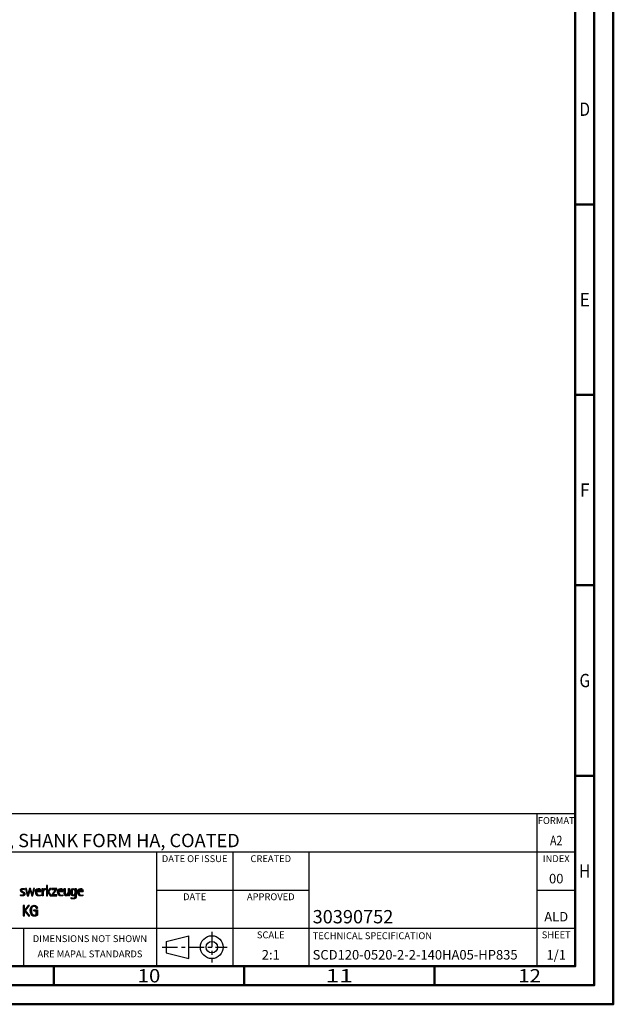
# Model space of a CAD drawing. Units: millimetres. Extents: x -238 to 356, y -196 to 225.
# Drawn here: x 200 to 356, y -195 to 63 of the extents above; entities that cross this region are included whole.
import ezdxf
from ezdxf.enums import TextEntityAlignment as Align

# ---------------------------------------------------------------- set-up
doc = ezdxf.new("R2010")
doc.units = ezdxf.units.MM
doc.linetypes.add('CENTER', pattern=[7, 4, -1, 1, -1])
doc.linetypes.add('GEN7', pattern=[15, 10, -2.5, 0, -2.5])
doc.layers.get('0').update_dxf_attribs({"linetype": 'CONTINUOUS'})
for name, color, linetype in [('AM_0', 7, 'CONTINUOUS'), ('AM_4', 3, 'CONTINUOUS'), ('AM_6', 2, 'CONTINUOUS'), ('AM_7', 4, 'GEN7')]:
    doc.layers.add(name, color=color, linetype=linetype)
doc.layers.add('AM_BOR', color=7, linetype='CONTINUOUS', lineweight=50)
doc.styles.get("Standard").update_dxf_attribs({"font": 'ISOCP.SHX'})

# ---------------------------------------------------------------- blocks, each defined once
blk = doc.blocks.new('A2')
at = {"layer": 'AM_BOR', "color": 1}
for p, q in [((589, 210), (584, 210)), ((584, 160), (589, 160)), ((584, 60), (589, 60)), ((447, 10), (447, 5)), ((497, 10), (497, 5)), ((547, 10), (547, 5))]:
    blk.add_line(p, q, dxfattribs=at)
for points in [[(0, 0), (594, 0), (594, 420), (0, 420)], [(10, 410), (10, 10), (584, 10), (584, 410)]]:
    blk.add_lwpolyline(points, close=True, dxfattribs=at)
at = {"layer": 'AM_BOR', "color": 7}
blk.add_lwpolyline([(5, 5), (589, 5), (589, 415), (5, 415)], close=True, dxfattribs=at)
at = {"layer": 'AM_BOR', "color": 1}
blk.add_lwpolyline([(586.5, 110), (584, 110), (589, 110)], dxfattribs=at)
at = {"layer": 'AM_BOR', "color": 2}
for s, width, p in [('D', 0.84375, (586.5, 235)), ('E', 0.964286, (586.5, 185)), ('F', 0.964286, (586.5, 135)), ('G', 0.84375, (586.5, 85)), ('H', 0.84375, (586.5, 35)), ('10', 1.125, (472, 7.5)), ('11', 1.35, (522, 7.5)), ('12', 1.125, (572, 7.5))]:
    blk.add_text(s, height=3.5, dxfattribs=dict(at, width=width)).set_placement(p, align=Align.MIDDLE_CENTER)
blk = doc.blocks.new('MAPAL_FRAME_LOGO')
at = {"layer": 'AM_0', "color": 1}
for p, q in [((44.47, 10.34), (45.29, 10.34)), ((45.56, 10.38), (46.02, 8.5)), ((45.83, 10.38), (45.56, 10.38)), ((45.57, 10.34), (45.84, 10.34)), ((46.17, 8.92), (45.83, 10.38)), ((46.63, 10.38), (46.18, 8.92)), ((46.62, 10.34), (46.88, 10.34)), ((46.87, 10.38), (46.63, 10.38)), ((47.32, 8.92), (46.87, 10.38)), ((47.67, 10.38), (47.33, 8.92)), ((47.5, 8.5), (47.94, 10.38)), ((47.66, 10.34), (47.93, 10.34)), ((47.94, 10.38), (47.67, 10.38)), ((48.55, 10.34), (49.25, 10.34)), ((49.94, 10.34), (50.21, 10.34)), ((50.5, 10.34), (50.84, 10.34)), ((51.07, 11.23), (51.07, 8.5)), ((51.33, 11.23), (51.07, 11.23)), ((51.07, 11.14), (51.33, 11.14)), ((51.07, 11.04), (51.33, 11.04)), ((51.07, 10.94), (51.33, 10.94)), ((51.07, 10.84), (51.33, 10.84)), ((51.07, 10.74), (51.33, 10.74)), ((51.07, 10.64), (51.33, 10.64)), ((51.07, 10.54), (51.33, 10.54)), ((51.07, 10.44), (51.33, 10.44)), ((51.07, 10.34), (51.33, 10.34)), ((51.33, 9.59), (51.33, 11.23)), ((51.99, 10.38), (51.34, 9.59)), ((51.65, 9.55), (52.32, 10.38)), ((51.97, 10.34), (52.29, 10.34)), ((52.32, 10.38), (51.99, 10.38)), ((52.51, 10.38), (52.51, 10.16)), ((53.75, 10.38), (52.51, 10.38)), ((52.51, 10.34), (53.75, 10.34)), ((53.75, 10.15), (53.75, 10.38)), ((54.38, 10.34), (55.07, 10.34)), ((55.74, 10.34), (56.01, 10.34)), ((56.82, 10.34), (57.09, 10.34)), ((57.84, 10.34), (58.41, 10.34)), ((58.62, 10.34), (58.89, 10.34)), ((59.65, 10.34), (60.35, 10.34)), ((44.2, 8.74), (44.31, 8.74)), ((44.2, 8.64), (45.27, 8.64)), ((44.2, 8.54), (45.14, 8.54)), ((44.21, 9.94), (44.47, 9.94)), ((44.21, 9.84), (44.52, 9.84)), ((44.22, 10.04), (44.5, 10.04)), ((44.24, 9.74), (44.65, 9.74)), ((44.25, 10.14), (44.61, 10.14)), ((44.3, 9.64), (44.83, 9.64)), ((44.32, 10.24), (45.29, 10.24)), ((44.41, 9.54), (45, 9.54)), ((44.58, 9.44), (45.16, 9.44)), ((44.76, 9.34), (45.29, 9.34)), ((44.95, 9.24), (45.36, 9.24)), ((45, 8.74), (45.35, 8.74)), ((45.08, 9.14), (45.4, 9.14)), ((45.11, 8.84), (45.39, 8.84)), ((45.13, 9.04), (45.41, 9.04)), ((45.14, 8.94), (45.4, 8.94)), ((45.19, 10.14), (45.29, 10.14)), ((45.59, 10.24), (45.86, 10.24)), ((45.62, 10.14), (45.89, 10.14)), ((45.64, 10.04), (45.91, 10.04)), ((45.67, 9.94), (45.93, 9.94)), ((45.69, 9.84), (45.96, 9.84)), ((45.71, 9.74), (45.98, 9.74)), ((45.74, 9.64), (46, 9.64)), ((45.76, 9.54), (46.03, 9.54)), ((45.79, 9.44), (46.05, 9.44)), ((45.81, 9.34), (46.07, 9.34)), ((45.84, 9.24), (46.1, 9.24)), ((45.86, 9.14), (46.12, 9.14)), ((45.88, 9.04), (46.14, 9.04)), ((45.91, 8.94), (46.17, 8.94)), ((45.93, 8.84), (46.41, 8.84)), ((45.96, 8.74), (46.38, 8.74)), ((45.98, 8.64), (46.35, 8.64)), ((46, 8.54), (46.32, 8.54)), ((46.02, 8.5), (46.31, 8.5)), ((46.18, 8.92), (46.17, 8.92)), ((46.19, 8.94), (46.44, 8.94)), ((46.22, 9.04), (46.47, 9.04)), ((46.25, 9.14), (46.5, 9.14)), ((46.28, 9.24), (46.54, 9.24)), ((46.31, 8.5), (46.75, 9.94)), ((46.31, 9.34), (46.57, 9.34)), ((46.34, 9.44), (46.6, 9.44)), ((46.38, 9.54), (46.63, 9.54)), ((46.41, 9.64), (46.66, 9.64)), ((46.44, 9.74), (46.69, 9.74)), ((46.47, 9.84), (46.72, 9.84)), ((46.5, 9.94), (47, 9.94)), ((46.53, 10.04), (46.97, 10.04)), ((46.56, 10.14), (46.94, 10.14)), ((46.59, 10.24), (46.91, 10.24)), ((46.75, 9.94), (46.76, 9.94)), ((46.76, 9.94), (47.2, 8.5)), ((46.79, 9.84), (47.03, 9.84)), ((46.82, 9.74), (47.06, 9.74)), ((46.85, 9.64), (47.09, 9.64)), ((46.88, 9.54), (47.13, 9.54)), ((46.91, 9.44), (47.16, 9.44)), ((46.94, 9.34), (47.19, 9.34)), ((46.97, 9.24), (47.22, 9.24)), ((47, 9.14), (47.25, 9.14)), ((47.03, 9.04), (47.28, 9.04)), ((47.06, 8.94), (47.31, 8.94)), ((47.09, 8.84), (47.58, 8.84)), ((47.12, 8.74), (47.56, 8.74)), ((47.15, 8.64), (47.53, 8.64)), ((47.18, 8.54), (47.51, 8.54)), ((47.2, 8.5), (47.5, 8.5)), ((47.33, 8.92), (47.32, 8.92)), ((47.34, 8.94), (47.6, 8.94)), ((47.36, 9.04), (47.63, 9.04)), ((47.38, 9.14), (47.65, 9.14)), ((47.4, 9.24), (47.67, 9.24)), ((47.43, 9.34), (47.7, 9.34)), ((47.45, 9.44), (47.72, 9.44)), ((47.47, 9.54), (47.74, 9.54)), ((47.5, 9.64), (47.77, 9.64)), ((47.52, 9.74), (47.79, 9.74)), ((47.54, 9.84), (47.81, 9.84)), ((47.57, 9.94), (47.84, 9.94)), ((47.59, 10.04), (47.86, 10.04)), ((47.61, 10.14), (47.88, 10.14)), ((47.64, 10.24), (47.91, 10.24)), ((48.18, 9.64), (49.57, 9.64)), ((48.18, 9.54), (48.48, 9.54)), ((48.18, 9.44), (48.49, 9.44)), ((48.18, 9.34), (48.5, 9.34)), ((48.19, 9.74), (49.57, 9.74)), ((48.19, 9.24), (48.51, 9.24)), ((48.21, 9.84), (48.5, 9.84)), ((48.21, 9.14), (48.54, 9.14)), ((48.24, 9.94), (48.53, 9.94)), ((48.24, 9.04), (48.58, 9.04)), ((48.28, 10.04), (48.59, 10.04)), ((48.27, 8.94), (48.64, 8.94)), ((48.32, 8.84), (48.73, 8.84)), ((48.33, 10.14), (48.69, 10.14)), ((48.39, 8.74), (48.87, 8.74)), ((48.42, 10.24), (49.38, 10.24)), ((48.49, 8.64), (49.52, 8.64)), ((48.65, 8.54), (49.52, 8.54)), ((49.1, 10.14), (49.46, 10.14)), ((49.2, 10.04), (49.51, 10.04)), ((49.25, 9.94), (49.54, 9.94)), ((49.26, 9.84), (49.56, 9.84)), ((49.94, 10.24), (50.21, 10.24)), ((49.94, 10.14), (50.21, 10.14)), ((49.94, 10.04), (50.21, 10.04)), ((49.94, 9.94), (50.4, 9.94)), ((49.94, 9.84), (50.34, 9.84)), ((49.94, 9.74), (50.29, 9.74)), ((49.94, 9.64), (50.25, 9.64)), ((49.94, 9.54), (50.23, 9.54)), ((49.94, 9.44), (50.22, 9.44)), ((49.94, 9.34), (50.21, 9.34)), ((49.94, 9.24), (50.21, 9.24)), ((49.94, 9.14), (50.21, 9.14)), ((49.94, 9.04), (50.21, 9.04)), ((49.94, 8.94), (50.21, 8.94)), ((49.94, 8.84), (50.21, 8.84)), ((49.94, 8.74), (50.21, 8.74)), ((49.94, 8.64), (50.21, 8.64)), ((49.94, 8.54), (50.21, 8.54)), ((50.23, 10.04), (50.52, 10.04)), ((50.29, 10.14), (50.84, 10.14)), ((50.37, 10.24), (50.84, 10.24)), ((51.07, 10.24), (51.33, 10.24)), ((51.07, 10.14), (51.33, 10.14)), ((51.07, 10.04), (51.33, 10.04)), ((51.07, 9.94), (51.33, 9.94)), ((51.07, 9.84), (51.33, 9.84)), ((51.07, 9.74), (51.33, 9.74)), ((51.07, 9.64), (51.33, 9.64)), ((51.07, 9.54), (51.65, 9.54)), ((51.07, 9.44), (51.33, 9.44)), ((51.07, 9.34), (51.33, 9.34)), ((51.07, 9.24), (51.33, 9.24)), ((51.07, 9.14), (51.33, 9.14)), ((51.07, 9.04), (51.33, 9.04)), ((51.07, 8.94), (51.33, 8.94)), ((51.07, 8.84), (51.33, 8.84)), ((51.07, 8.74), (51.33, 8.74)), ((51.07, 8.64), (51.33, 8.64)), ((51.07, 8.54), (51.33, 8.54)), ((51.07, 8.5), (51.33, 8.5)), ((51.34, 9.59), (51.33, 9.59)), ((51.33, 9.5), (51.34, 9.5)), ((51.33, 8.5), (51.33, 9.5)), ((51.34, 9.5), (52.07, 8.5)), ((51.38, 9.44), (51.72, 9.44)), ((51.39, 9.64), (51.73, 9.64)), ((51.46, 9.34), (51.79, 9.34)), ((51.47, 9.74), (51.81, 9.74)), ((51.53, 9.24), (51.87, 9.24)), ((51.55, 9.84), (51.89, 9.84)), ((51.6, 9.14), (51.94, 9.14)), ((51.64, 9.94), (51.97, 9.94)), ((52.41, 8.5), (51.65, 9.55)), ((51.68, 9.04), (52.01, 9.04)), ((51.72, 10.04), (52.05, 10.04)), ((51.75, 8.94), (52.08, 8.94)), ((51.8, 10.14), (52.13, 10.14)), ((51.82, 8.84), (52.15, 8.84)), ((51.88, 10.24), (52.21, 10.24)), ((51.89, 8.74), (52.23, 8.74)), ((51.97, 8.64), (52.3, 8.64)), ((52.04, 8.54), (52.37, 8.54)), ((52.07, 8.5), (52.41, 8.5)), ((53.42, 10.16), (52.44, 8.72)), ((52.44, 8.72), (52.44, 8.5)), ((52.44, 8.64), (53.79, 8.64)), ((52.44, 8.54), (53.79, 8.54)), ((52.44, 8.5), (53.79, 8.5)), ((52.45, 8.74), (52.78, 8.74)), ((52.51, 10.24), (53.75, 10.24)), ((52.51, 10.16), (53.42, 10.16)), ((52.52, 8.84), (52.85, 8.84)), ((52.59, 8.94), (52.92, 8.94)), ((52.66, 9.04), (52.99, 9.04)), ((52.73, 9.14), (53.06, 9.14)), ((52.77, 8.72), (53.75, 10.15)), ((53.79, 8.72), (52.77, 8.72)), ((52.8, 9.24), (53.13, 9.24)), ((52.87, 9.34), (53.2, 9.34)), ((52.93, 9.44), (53.26, 9.44)), ((53, 9.54), (53.33, 9.54)), ((53.07, 9.64), (53.4, 9.64)), ((53.14, 9.74), (53.47, 9.74)), ((53.21, 9.84), (53.54, 9.84)), ((53.28, 9.94), (53.61, 9.94)), ((53.35, 10.04), (53.68, 10.04)), ((53.41, 10.14), (53.75, 10.14)), ((53.79, 8.5), (53.79, 8.72)), ((54, 9.64), (55.39, 9.64)), ((54, 9.54), (54.3, 9.54)), ((54, 9.44), (54.31, 9.44)), ((54, 9.34), (54.32, 9.34)), ((54.01, 9.74), (55.39, 9.74)), ((54.01, 9.24), (54.33, 9.24)), ((54.03, 9.84), (54.32, 9.84)), ((54.03, 9.14), (54.36, 9.14)), ((54.06, 9.94), (54.35, 9.94)), ((54.06, 9.04), (54.41, 9.04)), ((54.1, 10.04), (54.41, 10.04)), ((54.1, 8.94), (54.46, 8.94)), ((54.14, 8.84), (54.55, 8.84)), ((54.16, 10.14), (54.51, 10.14)), ((54.21, 8.74), (54.69, 8.74)), ((54.24, 10.24), (55.2, 10.24)), ((54.31, 8.64), (55.34, 8.64)), ((54.47, 8.54), (55.34, 8.54)), ((54.92, 10.14), (55.28, 10.14)), ((55.02, 10.04), (55.33, 10.04)), ((55.07, 9.94), (55.36, 9.94)), ((55.08, 9.84), (55.38, 9.84)), ((55.74, 10.24), (56.01, 10.24)), ((55.74, 10.14), (56.01, 10.14)), ((55.74, 10.04), (56.01, 10.04)), ((55.74, 9.94), (56.01, 9.94)), ((55.74, 9.84), (56.01, 9.84)), ((55.74, 9.74), (56.01, 9.74)), ((55.74, 9.64), (56.01, 9.64)), ((55.74, 9.54), (56.01, 9.54)), ((55.74, 9.44), (56.01, 9.44)), ((55.74, 9.34), (56.01, 9.34)), ((55.74, 9.24), (56.01, 9.24)), ((55.74, 9.14), (56.01, 9.14)), ((55.74, 9.04), (56.02, 9.04)), ((55.75, 8.94), (56.04, 8.94)), ((55.77, 8.84), (56.08, 8.84)), ((55.8, 8.74), (56.19, 8.74)), ((55.85, 8.64), (56.66, 8.64)), ((55.95, 8.54), (56.55, 8.54)), ((56.4, 8.74), (56.73, 8.74)), ((56.55, 8.84), (56.78, 8.84)), ((56.63, 8.94), (57.09, 8.94)), ((56.69, 9.04), (57.09, 9.04)), ((56.73, 9.14), (57.09, 9.14)), ((56.76, 9.24), (57.09, 9.24)), ((56.79, 9.34), (57.09, 9.34)), ((56.81, 9.44), (57.09, 9.44)), ((56.82, 10.24), (57.09, 10.24)), ((56.82, 10.14), (57.09, 10.14)), ((56.82, 10.04), (57.09, 10.04)), ((56.82, 9.94), (57.09, 9.94)), ((56.82, 9.84), (57.09, 9.84)), ((56.82, 9.74), (57.09, 9.74)), ((56.82, 9.64), (57.09, 9.64)), ((56.82, 9.54), (57.09, 9.54)), ((56.82, 8.84), (57.09, 8.84)), ((56.82, 8.74), (57.09, 8.74)), ((56.82, 8.64), (57.09, 8.64)), ((56.82, 8.54), (57.09, 8.54)), ((57.48, 9.44), (57.79, 9.44)), ((57.48, 9.34), (57.79, 9.34)), ((57.49, 9.64), (57.8, 9.64)), ((57.49, 9.54), (57.79, 9.54)), ((57.49, 9.24), (57.8, 9.24)), ((57.5, 9.14), (57.81, 9.14)), ((57.51, 9.74), (57.81, 9.74)), ((57.52, 9.04), (57.83, 9.04)), ((57.53, 9.84), (57.84, 9.84)), ((57.55, 8.94), (57.87, 8.94)), ((57.56, 9.94), (57.87, 9.94)), ((57.58, 7.94), (57.75, 7.94)), ((57.58, 7.84), (58.65, 7.84)), ((57.59, 10.04), (57.92, 10.04)), ((57.59, 8.84), (57.93, 8.84)), ((57.64, 10.14), (58.01, 10.14)), ((57.64, 8.74), (58.06, 8.74)), ((57.72, 10.24), (58.52, 10.24)), ((57.73, 8.64), (58.48, 8.64)), ((57.87, 8.54), (58.33, 8.54)), ((58.29, 8.74), (58.56, 8.74)), ((58.33, 7.94), (58.74, 7.94)), ((58.36, 10.14), (58.58, 10.14)), ((58.43, 8.84), (58.61, 8.84)), ((58.46, 10.04), (58.89, 10.04)), ((58.48, 8.04), (58.8, 8.04)), ((58.5, 8.94), (58.89, 8.94)), ((58.52, 9.94), (58.89, 9.94)), ((58.55, 9.04), (58.89, 9.04)), ((58.55, 8.14), (58.84, 8.14)), ((58.56, 9.84), (58.89, 9.84)), ((58.58, 9.14), (58.89, 9.14)), ((58.59, 9.74), (58.89, 9.74)), ((58.59, 8.24), (58.87, 8.24)), ((58.6, 9.24), (58.89, 9.24)), ((58.61, 9.64), (58.89, 9.64)), ((58.61, 9.34), (58.89, 9.34)), ((58.61, 8.34), (58.88, 8.34)), ((58.62, 10.24), (58.89, 10.24)), ((58.62, 10.14), (58.89, 10.14)), ((58.62, 9.54), (58.89, 9.54)), ((58.62, 9.44), (58.89, 9.44)), ((58.62, 8.84), (58.89, 8.84)), ((58.62, 8.74), (58.89, 8.74)), ((58.62, 8.64), (58.89, 8.64)), ((58.62, 8.54), (58.89, 8.54)), ((58.62, 8.44), (58.89, 8.44)), ((59.28, 9.64), (60.67, 9.64)), ((59.28, 9.54), (59.58, 9.54)), ((59.28, 9.44), (59.59, 9.44)), ((59.28, 9.34), (59.59, 9.34)), ((59.29, 9.74), (60.67, 9.74)), ((59.29, 9.24), (59.61, 9.24)), ((59.31, 9.84), (59.6, 9.84)), ((59.31, 9.14), (59.64, 9.14)), ((59.34, 9.94), (59.63, 9.94)), ((59.34, 9.04), (59.68, 9.04)), ((59.38, 10.04), (59.69, 10.04)), ((59.38, 8.94), (59.74, 8.94)), ((59.42, 8.84), (59.83, 8.84)), ((59.43, 10.14), (59.79, 10.14)), ((59.49, 8.74), (59.97, 8.74)), ((59.52, 10.24), (60.48, 10.24)), ((59.59, 8.64), (60.62, 8.64)), ((59.75, 8.54), (60.62, 8.54)), ((60.2, 10.14), (60.56, 10.14)), ((60.3, 10.04), (60.61, 10.04)), ((60.35, 9.94), (60.64, 9.94)), ((60.36, 9.84), (60.66, 9.84)), ((44.96, 5.95), (44.96, 3.23)), ((45.26, 5.95), (44.96, 5.95)), ((44.96, 5.94), (45.26, 5.94)), ((44.96, 5.84), (45.26, 5.84)), ((44.96, 5.74), (45.26, 5.74)), ((44.96, 5.64), (45.26, 5.64)), ((44.96, 5.54), (45.26, 5.54)), ((44.96, 5.44), (45.26, 5.44)), ((44.96, 5.34), (45.26, 5.34)), ((44.96, 5.24), (45.26, 5.24)), ((45.26, 4.72), (45.26, 5.95)), ((46.23, 5.95), (45.27, 4.72)), ((45.57, 4.65), (46.59, 5.95)), ((45.68, 5.24), (46.04, 5.24)), ((45.76, 5.34), (46.11, 5.34)), ((45.84, 5.44), (46.19, 5.44)), ((45.91, 5.54), (46.27, 5.54)), ((45.99, 5.64), (46.35, 5.64)), ((46.07, 5.74), (46.43, 5.74)), ((46.14, 5.84), (46.5, 5.84)), ((46.22, 5.94), (46.58, 5.94)), ((46.59, 5.95), (46.23, 5.95)), ((46.87, 5.24), (47.21, 5.24)), ((46.9, 5.34), (47.24, 5.34)), ((46.94, 5.44), (47.29, 5.44)), ((46.99, 5.54), (47.36, 5.54)), ((47.06, 5.64), (47.48, 5.64)), ((47.14, 5.74), (48.48, 5.74)), ((47.27, 5.84), (48.36, 5.84)), ((47.47, 5.94), (48.15, 5.94)), ((48.14, 5.64), (48.56, 5.64)), ((48.24, 5.54), (48.62, 5.54)), ((48.3, 5.44), (48.65, 5.44)), ((48.33, 5.34), (48.68, 5.34)), ((48.34, 5.24), (48.69, 5.24)), ((57.58, 7.74), (58.48, 7.74)), ((44.96, 5.14), (45.26, 5.14)), ((44.96, 5.04), (45.26, 5.04)), ((44.96, 4.94), (45.26, 4.94)), ((44.96, 4.84), (45.26, 4.84)), ((44.96, 4.74), (45.26, 4.74)), ((44.96, 4.64), (45.57, 4.64)), ((44.96, 4.54), (45.26, 4.54)), ((44.96, 4.44), (45.26, 4.44)), ((44.96, 4.34), (45.26, 4.34)), ((44.96, 4.24), (45.26, 4.24)), ((44.96, 4.14), (45.26, 4.14)), ((44.96, 4.04), (45.26, 4.04)), ((44.96, 3.94), (45.26, 3.94)), ((44.96, 3.84), (45.26, 3.84)), ((44.96, 3.74), (45.26, 3.74)), ((44.96, 3.64), (45.26, 3.64)), ((44.96, 3.54), (45.26, 3.54)), ((44.96, 3.44), (45.26, 3.44)), ((44.96, 3.34), (45.26, 3.34)), ((44.96, 3.24), (45.26, 3.24)), ((44.96, 3.23), (45.26, 3.23)), ((45.27, 4.72), (45.26, 4.72)), ((45.26, 4.56), (45.27, 4.56)), ((45.26, 3.23), (45.26, 4.56)), ((45.27, 4.56), (46.31, 3.23)), ((45.29, 4.74), (45.65, 4.74)), ((45.29, 4.54), (45.65, 4.54)), ((45.36, 4.44), (45.72, 4.44)), ((45.37, 4.84), (45.72, 4.84)), ((45.44, 4.34), (45.8, 4.34)), ((45.45, 4.94), (45.8, 4.94)), ((45.52, 4.24), (45.88, 4.24)), ((45.53, 5.04), (45.88, 5.04)), ((46.67, 3.23), (45.57, 4.65)), ((45.6, 5.14), (45.96, 5.14)), ((45.6, 4.14), (45.96, 4.14)), ((45.67, 4.04), (46.04, 4.04)), ((45.75, 3.94), (46.11, 3.94)), ((45.83, 3.84), (46.19, 3.84)), ((45.91, 3.74), (46.27, 3.74)), ((45.98, 3.64), (46.35, 3.64)), ((46.06, 3.54), (46.42, 3.54)), ((46.14, 3.44), (46.5, 3.44)), ((46.22, 3.34), (46.58, 3.34)), ((46.29, 3.24), (46.66, 3.24)), ((46.31, 3.23), (46.67, 3.23)), ((46.8, 4.84), (47.14, 4.84)), ((46.8, 4.74), (47.13, 4.74)), ((46.8, 4.64), (47.13, 4.64)), ((46.8, 4.54), (47.13, 4.54)), ((46.8, 4.44), (47.14, 4.44)), ((46.81, 4.94), (47.14, 4.94)), ((46.81, 4.34), (47.15, 4.34)), ((46.82, 5.04), (47.16, 5.04)), ((46.83, 4.24), (47.16, 4.24)), ((46.84, 5.14), (47.18, 5.14)), ((46.84, 4.14), (47.18, 4.14)), ((46.86, 4.04), (47.2, 4.04)), ((46.89, 3.94), (47.23, 3.94)), ((46.92, 3.84), (47.27, 3.84)), ((46.96, 3.74), (47.32, 3.74)), ((47.02, 3.64), (47.39, 3.64)), ((47.08, 3.54), (47.5, 3.54)), ((47.17, 3.44), (47.8, 3.44)), ((47.29, 3.34), (48.52, 3.34)), ((47.5, 3.24), (48.27, 3.24)), ((47.74, 4.74), (48.67, 4.74)), ((47.74, 4.64), (48.67, 4.64)), ((47.74, 4.54), (48.67, 4.54)), ((47.93, 3.44), (48.67, 3.44)), ((48.3, 3.54), (48.67, 3.54)), ((48.36, 4.44), (48.67, 4.44)), ((48.36, 4.34), (48.67, 4.34)), ((48.36, 4.24), (48.67, 4.24)), ((48.36, 4.14), (48.67, 4.14)), ((48.36, 4.04), (48.67, 4.04)), ((48.36, 3.94), (48.67, 3.94)), ((48.36, 3.84), (48.67, 3.84)), ((48.36, 3.74), (48.67, 3.74)), ((48.36, 3.64), (48.67, 3.64))]:
    blk.add_line(p, q, dxfattribs=at)
for points, knots in [([(44.2, 8.53), (44.37, 8.48), (44.54, 8.46), (44.71, 8.46), (45.09, 8.46), (45.41, 8.6), (45.41, 9.02), (45.41, 9.33), (45.21, 9.42), (44.97, 9.56), (44.97, 9.56), (44.81, 9.66), (44.81, 9.66), (44.7, 9.72), (44.47, 9.8), (44.47, 9.95), (44.47, 10.14), (44.71, 10.2), (44.85, 10.2), (45, 10.2), (45.15, 10.16), (45.29, 10.11), (45.29, 10.11), (45.29, 10.36), (45.29, 10.36), (45.15, 10.4), (45, 10.42), (44.85, 10.42), (44.52, 10.42), (44.2, 10.29), (44.2, 9.93), (44.2, 9.64), (44.41, 9.53), (44.63, 9.42), (44.63, 9.42), (44.8, 9.32), (44.8, 9.32), (44.94, 9.25), (45.14, 9.17), (45.14, 8.98), (45.14, 8.74), (44.88, 8.68), (44.68, 8.68), (44.51, 8.68), (44.35, 8.73), (44.2, 8.78), (44.2, 8.78), (44.2, 8.53), (44.2, 8.53)], [0, 0, 0, 0, 1, 1, 1, 2, 2, 2, 3, 3, 3, 4, 4, 4, 5, 5, 5, 6, 6, 6, 7, 7, 7, 8, 8, 8, 9, 9, 9, 10, 10, 10, 11, 11, 11, 12, 12, 12, 13, 13, 13, 14, 14, 14, 15, 15, 15, 16, 16, 16, 16]), ([(49.52, 8.73), (49.4, 8.7), (49.28, 8.68), (49.15, 8.68), (48.69, 8.68), (48.48, 9.1), (48.48, 9.51), (48.48, 9.51), (48.48, 9.62), (48.48, 9.62), (48.48, 9.62), (49.57, 9.62), (49.57, 9.62), (49.57, 9.62), (49.57, 9.71), (49.57, 9.71), (49.57, 10.13), (49.35, 10.42), (48.91, 10.42), (48.36, 10.42), (48.18, 9.99), (48.18, 9.5), (48.18, 8.89), (48.44, 8.46), (49.09, 8.46), (49.24, 8.46), (49.38, 8.47), (49.52, 8.51), (49.52, 8.51), (49.52, 8.73), (49.52, 8.73)], [0, 0, 0, 0, 1, 1, 1, 2, 2, 2, 3, 3, 3, 4, 4, 4, 5, 5, 5, 6, 6, 6, 7, 7, 7, 8, 8, 8, 9, 9, 9, 10, 10, 10, 10]), ([(50.21, 8.5), (50.21, 8.5), (50.21, 9.28), (50.21, 9.28), (50.21, 9.69), (50.36, 10.14), (50.84, 10.14), (50.84, 10.14), (50.84, 10.42), (50.84, 10.42), (50.54, 10.42), (50.33, 10.29), (50.22, 10.02), (50.22, 10.02), (50.21, 10.02), (50.21, 10.02), (50.21, 10.02), (50.21, 10.38), (50.21, 10.38), (50.21, 10.38), (49.94, 10.38), (49.94, 10.38), (49.94, 10.38), (49.94, 8.5), (49.94, 8.5), (49.94, 8.5), (50.21, 8.5), (50.21, 8.5)], [0, 0, 0, 0, 1, 1, 1, 2, 2, 2, 3, 3, 3, 4, 4, 4, 5, 5, 5, 6, 6, 6, 7, 7, 7, 8, 8, 8, 9, 9, 9, 9]), ([(55.34, 8.73), (55.22, 8.7), (55.1, 8.68), (54.97, 8.68), (54.51, 8.68), (54.3, 9.1), (54.3, 9.51), (54.3, 9.51), (54.3, 9.62), (54.3, 9.62), (54.3, 9.62), (55.39, 9.62), (55.39, 9.62), (55.39, 9.62), (55.39, 9.71), (55.39, 9.71), (55.39, 10.13), (55.17, 10.42), (54.73, 10.42), (54.18, 10.42), (54, 9.99), (54, 9.5), (54, 8.89), (54.26, 8.46), (54.91, 8.46), (55.06, 8.46), (55.21, 8.47), (55.34, 8.51), (55.34, 8.51), (55.34, 8.73), (55.34, 8.73)], [0, 0, 0, 0, 1, 1, 1, 2, 2, 2, 3, 3, 3, 4, 4, 4, 5, 5, 5, 6, 6, 6, 7, 7, 7, 8, 8, 8, 9, 9, 9, 10, 10, 10, 10]), ([(57.09, 8.5), (57.09, 8.5), (57.09, 10.38), (57.09, 10.38), (57.09, 10.38), (56.82, 10.38), (56.82, 10.38), (56.82, 10.38), (56.82, 9.61), (56.82, 9.61), (56.82, 9.31), (56.67, 8.72), (56.29, 8.72), (55.98, 8.72), (56.01, 9.13), (56.01, 9.34), (56.01, 9.34), (56.01, 10.38), (56.01, 10.38), (56.01, 10.38), (55.74, 10.38), (55.74, 10.38), (55.74, 10.38), (55.74, 9.04), (55.74, 9.04), (55.74, 8.73), (55.9, 8.46), (56.23, 8.46), (56.55, 8.46), (56.72, 8.64), (56.81, 8.93), (56.81, 8.93), (56.82, 8.93), (56.82, 8.93), (56.82, 8.93), (56.82, 8.5), (56.82, 8.5), (56.82, 8.5), (57.09, 8.5), (57.09, 8.5)], [0, 0, 0, 0, 1, 1, 1, 2, 2, 2, 3, 3, 3, 4, 4, 4, 5, 5, 5, 6, 6, 6, 7, 7, 7, 8, 8, 8, 9, 9, 9, 10, 10, 10, 11, 11, 11, 12, 12, 12, 13, 13, 13, 13]), ([(58.62, 8.53), (58.62, 8.13), (58.49, 7.9), (58.05, 7.9), (57.88, 7.9), (57.74, 7.94), (57.58, 8.01), (57.58, 8.01), (57.58, 7.74), (57.58, 7.74), (57.76, 7.7), (57.91, 7.68), (58.09, 7.68), (58.63, 7.68), (58.89, 7.96), (58.89, 8.49), (58.89, 8.49), (58.89, 10.38), (58.89, 10.38), (58.89, 10.38), (58.62, 10.38), (58.62, 10.38), (58.62, 10.38), (58.62, 10.07), (58.62, 10.07), (58.62, 10.07), (58.61, 10.07), (58.61, 10.07), (58.55, 10.29), (58.35, 10.42), (58.12, 10.42), (57.61, 10.42), (57.48, 9.84), (57.48, 9.43), (57.48, 9), (57.6, 8.5), (58.12, 8.5), (58.35, 8.5), (58.54, 8.63), (58.61, 8.86), (58.61, 8.86), (58.62, 8.86), (58.62, 8.86), (58.62, 8.86), (58.62, 8.53), (58.62, 8.53)], [0, 0, 0, 0, 1, 1, 1, 2, 2, 2, 3, 3, 3, 4, 4, 4, 5, 5, 5, 6, 6, 6, 7, 7, 7, 8, 8, 8, 9, 9, 9, 10, 10, 10, 11, 11, 11, 12, 12, 12, 13, 13, 13, 14, 14, 14, 15, 15, 15, 15]), ([(60.62, 8.73), (60.5, 8.7), (60.38, 8.68), (60.25, 8.68), (59.79, 8.68), (59.58, 9.1), (59.58, 9.51), (59.58, 9.51), (59.58, 9.62), (59.58, 9.62), (59.58, 9.62), (60.67, 9.62), (60.67, 9.62), (60.67, 9.62), (60.67, 9.71), (60.67, 9.71), (60.67, 10.13), (60.45, 10.42), (60.01, 10.42), (59.46, 10.42), (59.28, 9.99), (59.28, 9.5), (59.28, 8.89), (59.54, 8.46), (60.19, 8.46), (60.34, 8.46), (60.48, 8.47), (60.62, 8.51), (60.62, 8.51), (60.62, 8.73), (60.62, 8.73)], [0, 0, 0, 0, 1, 1, 1, 2, 2, 2, 3, 3, 3, 4, 4, 4, 5, 5, 5, 6, 6, 6, 7, 7, 7, 8, 8, 8, 9, 9, 9, 10, 10, 10, 10]), ([(48.5, 9.84), (48.55, 10.05), (48.67, 10.2), (48.9, 10.2), (49.1, 10.2), (49.26, 10.05), (49.26, 9.84), (49.26, 9.84), (48.5, 9.84), (48.5, 9.84)], [0, 0, 0, 0, 1, 1, 1, 2, 2, 2, 3, 3, 3, 3]), ([(54.32, 9.84), (54.37, 10.05), (54.49, 10.2), (54.72, 10.2), (54.92, 10.2), (55.08, 10.05), (55.08, 9.84), (55.08, 9.84), (54.32, 9.84), (54.32, 9.84)], [0, 0, 0, 0, 1, 1, 1, 2, 2, 2, 3, 3, 3, 3]), ([(58.17, 8.72), (57.84, 8.72), (57.79, 9.18), (57.79, 9.42), (57.79, 9.67), (57.83, 10.2), (58.18, 10.2), (58.52, 10.2), (58.62, 9.74), (58.62, 9.48), (58.62, 9.21), (58.52, 8.72), (58.17, 8.72)], [0, 0, 0, 0, 1, 1, 1, 2, 2, 2, 3, 3, 3, 4, 4, 4, 4]), ([(59.6, 9.84), (59.65, 10.05), (59.77, 10.2), (60, 10.2), (60.2, 10.2), (60.36, 10.05), (60.36, 9.84), (60.36, 9.84), (59.6, 9.84), (59.6, 9.84)], [0, 0, 0, 0, 1, 1, 1, 2, 2, 2, 3, 3, 3, 3]), ([(48.36, 3.59), (48.25, 3.48), (48.02, 3.44), (47.86, 3.44), (47.21, 3.44), (47.13, 4.19), (47.13, 4.68), (47.13, 5.14), (47.25, 5.74), (47.81, 5.74), (48.14, 5.74), (48.34, 5.53), (48.34, 5.21), (48.34, 5.21), (48.69, 5.21), (48.69, 5.21), (48.69, 5.72), (48.29, 6), (47.81, 6), (47.04, 6), (46.79, 5.35), (46.79, 4.68), (46.79, 3.94), (47, 3.18), (47.89, 3.18), (48.14, 3.18), (48.47, 3.27), (48.67, 3.44), (48.67, 3.44), (48.67, 4.77), (48.67, 4.77), (48.67, 4.77), (47.74, 4.77), (47.74, 4.77), (47.74, 4.77), (47.74, 4.51), (47.74, 4.51), (47.74, 4.51), (48.36, 4.51), (48.36, 4.51), (48.36, 4.51), (48.36, 3.59), (48.36, 3.59)], [0, 0, 0, 0, 1, 1, 1, 2, 2, 2, 3, 3, 3, 4, 4, 4, 5, 5, 5, 6, 6, 6, 7, 7, 7, 8, 8, 8, 9, 9, 9, 10, 10, 10, 11, 11, 11, 12, 12, 12, 13, 13, 13, 14, 14, 14, 14])]:
    blk.add_open_spline(points, degree=3, knots=knots, dxfattribs=at)
blk = doc.blocks.new('*U14')
at = {"layer": 'AM_4', "linetype": 'Continuous'}
for p, q in [((1, 1.5), (7, 3)), ((7, -3), (7, 3)), ((1, 1.5), (1, -1.5)), ((1, -1.5), (7, -3))]:
    blk.add_line(p, q, dxfattribs=at)
for radius in [3, 1.5]:
    blk.add_circle((13, 0), radius, dxfattribs=at)
at = {"layer": 'AM_7', "linetype": 'CENTER'}
for p, q in [((13, 4), (13, -4)), ((0, 0), (17, 0))]:
    blk.add_line(p, q, dxfattribs=at)
blk = doc.blocks.new('*U11')
at = {"layer": 'AM_0'}
for p, q in [((190, 0), (0, 0)), ((190, 0), (0, 0)), ((190, 0), (0, 0)), ((190, 0), (0, 0)), ((190, 0), (0, 0)), ((180, -40), (180, 0)), ((190, -40), (190, 0)), ((0, -10), (190, -10)), ((80, -10), (80, -40)), ((120, -10), (120, -40)), ((0, -30), (190, -30)), ((190, -40), (0, -40))]:
    blk.add_line(p, q, dxfattribs=at)
at = {"layer": 'AM_0', "color": 3, "linetype": 'Continuous'}
for p, q in [((100, -10), (100, -40)), ((80, -20), (120, -20)), ((180, -20), (190, -20)), ((45, -30), (45, -40))]:
    blk.add_line(p, q, dxfattribs=at)
blk.add_blockref('MAPAL_FRAME_LOGO', (0, -30))
at = {"layer": 'AM_0'}
blk.add_blockref('*U14', (81.5, -35), dxfattribs=at)
at = {"layer": 'AM_0', "color": 2}
for s, p in [('FORMAT', (185, -2)), ('DATE OF ISSUE', (90, -12)), ('CREATED', (110, -12)), ('DATE', (90, -22)), ('APPROVED', (110, -22)), ('SCALE', (110, -32)), ('SHEET', (185, -32)), ('DIMENSIONS NOT SHOWN', (62.49, -33)), ('ARE MAPAL STANDARDS', (62.5, -37))]:
    blk.add_text(s, height=1.8, dxfattribs=at).set_placement(p, align=Align.MIDDLE)
blk.add_text('TECHNICAL SPECIFICATION', height=1.8, dxfattribs=at).set_placement((121, -32), align=Align.MIDDLE_LEFT)
at = {"layer": 'AM_0'}
for tag, p in [('TITLE', (1, -7)), ('MATERIAL_NO', (121, -27))]:
    blk.add_attdef(tag, text='', height=3.5, dxfattribs=at).set_placement(p, align=Align.MIDDLE_LEFT)
at = {"layer": 'AM_6'}
blk.add_text('INDEX', height=1.8, dxfattribs=at).set_placement((185, -12), align=Align.MIDDLE)
at = {"layer": 'AM_6', "width": 0.821429}
blk.add_attdef('DIN_FORMAT', text='', height=2.5, dxfattribs=at).set_placement((185, -7), align=Align.MIDDLE_CENTER)
at = {"layer": 'AM_6'}
for tag, p in [('DRAWING_NO', (121, -17)), ('TECHNICAL_SPEC', (121, -37))]:
    blk.add_attdef(tag, text='', height=2.5, dxfattribs=at).set_placement(p, align=Align.MIDDLE_LEFT)
for tag, p in [('INDEX_NO', (185, -17)), ('APP_DATE', (90, -27)), ('APP_NAME', (110, -27)), ('ORIGIN', (185, -27)), ('SCALE', (110, -37)), ('SHEET_OF_SHEETS', (185, -37))]:
    blk.add_attdef(tag, text='', height=2.5, dxfattribs=at).set_placement(p, align=Align.MIDDLE_CENTER)
blk = doc.blocks.new('MAPAL_FRAME-Model')
blk.add_blockref('A2', (0, 0))
at = {"layer": 'AM_0'}
ref = blk.add_blockref('*U11', (394, 50), dxfattribs=at)
ref.add_attrib('TITLE', 'MEGA-DRILL-INOX, SHANK FORM HA, COATED', dxfattribs={"height": 3.5}).set_placement((395, 43), align=Align.MIDDLE_LEFT)
ref.add_attrib('MATERIAL_NO', '30390752', dxfattribs={"height": 3.5}).set_placement((515, 23), align=Align.MIDDLE_LEFT)
ref.add_attrib('TECHNICAL_SPEC', 'SCD120-0520-2-2-140HA05-HP835', dxfattribs={"layer": 'AM_6', "height": 2.5}).set_placement((515, 13), align=Align.MIDDLE_LEFT)
ref.add_attrib('SHEET_OF_SHEETS', '1/1', dxfattribs={"layer": 'AM_6', "height": 2.5}).set_placement((579, 13), align=Align.MIDDLE_CENTER)
ref.add_attrib('ORIGIN', 'ALD', dxfattribs={"layer": 'AM_6', "height": 2.5}).set_placement((579, 23), align=Align.MIDDLE_CENTER)
ref.add_attrib('INDEX_NO', '00', dxfattribs={"layer": 'AM_6', "height": 2.5}).set_placement((579, 33), align=Align.MIDDLE_CENTER)
ref.add_attrib('DIN_FORMAT', 'A2', dxfattribs={"layer": 'AM_6', "height": 2.5, "width": 0.821429}).set_placement((579, 43), align=Align.MIDDLE_CENTER)
ref.add_attrib('SCALE', '2:1', dxfattribs={"layer": 'AM_6', "height": 2.5}).set_placement((504, 13), align=Align.MIDDLE_CENTER)

msp = doc.modelspace()

# ---------------------------------------------------------------- block references
at = {"layer": 'AM_0'}
msp.add_blockref('MAPAL_FRAME-Model', (-238, -195), dxfattribs=at)

doc.saveas('drawing.dxf')
